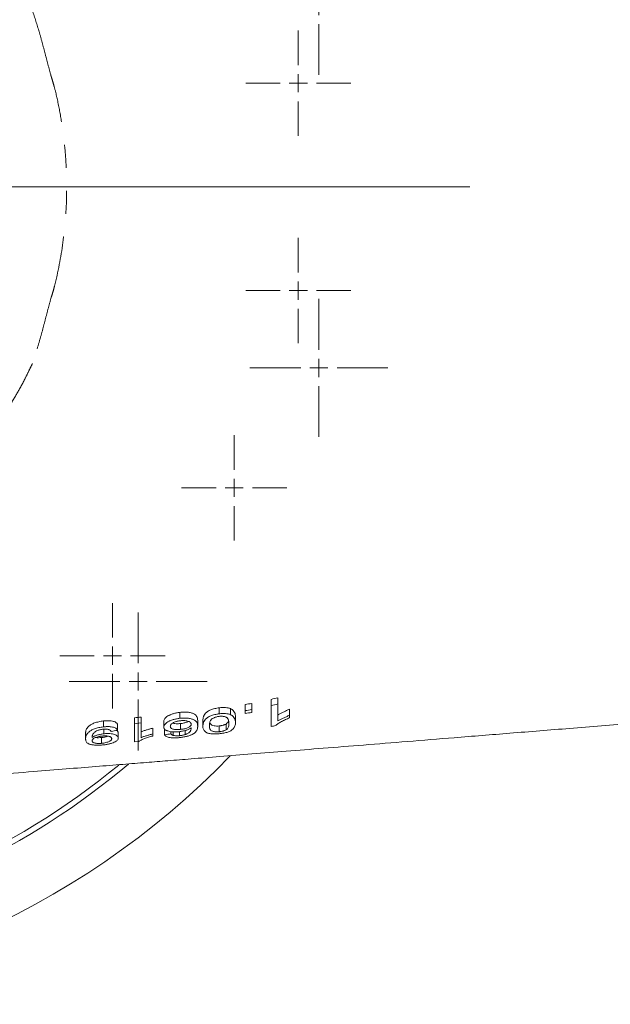
# Model space of a CAD drawing. Units: millimetres. Extents: x 2013 to 3796, y 1345 to 3362.
# Drawn here: x 3010 to 3173, y 1347 to 1618 of the extents above; entities that cross this region are included whole.
import ezdxf

# ---------------------------------------------------------------- set-up
doc = ezdxf.new("R2010")
doc.units = ezdxf.units.MM
doc.header["$LTSCALE"] = 5
doc.linetypes.add('PHANTOM', pattern=[12.7, 6.35, -1.27, 1.27, -1.27, 1.27, -1.27])

# ---------------------------------------------------------------- blocks, each defined once
blk = doc.blocks.new('SW_CENTERMARKSYMBOL_68')
at = {"color": 0, "linetype": 'Continuous', "lineweight": 0}
blk.add_line((5, 0), (227.5, 0), dxfattribs=at)
blk = doc.blocks.new('SW_CENTERMARKSYMBOL_80')
at = {"color": 0, "linetype": 'Continuous', "lineweight": 0}
for p, q in [((0, 5), (0, 14.5)), ((-5, 0), (-14.5, 0)), ((0, 0), (-2.5, 0)), ((0, 0), (0, 2.5)), ((0, 0), (0, -2.5)), ((0, 0), (2.5, 0)), ((5, 0), (14.5, 0)), ((0, -5), (0, -14.5))]:
    blk.add_line(p, q, dxfattribs=at)
blk = doc.blocks.new('SW_CENTERMARKSYMBOL_81')
at = {"color": 0, "linetype": 'Continuous', "lineweight": 0}
for p, q in [((0, 5), (0, 14.5)), ((-5, 0), (-14.5, 0)), ((0, 0), (-2.5, 0)), ((0, 0), (0, 2.5)), ((0, 0), (0, -2.5)), ((0, 0), (2.5, 0)), ((5, 0), (14.5, 0)), ((0, -5), (0, -14.5))]:
    blk.add_line(p, q, dxfattribs=at)
blk = doc.blocks.new('SW_CENTERMARKSYMBOL_86')
at = {"color": 0, "linetype": 'Continuous', "lineweight": 0}
for p, q in [((0, 5), (0, 14.5)), ((-5, 0), (-14.5, 0)), ((0, 0), (-2.5, 0)), ((0, 0), (0, 2.5)), ((0, 0), (0, -2.5)), ((0, 0), (2.5, 0)), ((5, 0), (14.5, 0)), ((0, -5), (0, -14.5))]:
    blk.add_line(p, q, dxfattribs=at)
blk = doc.blocks.new('SW_CENTERMARKSYMBOL_87')
at = {"color": 0, "linetype": 'Continuous', "lineweight": 0}
for p, q in [((0, 5), (0, 14.5)), ((-5, 0), (-14.5, 0)), ((0, 0), (-2.5, 0)), ((0, 0), (0, 2.5)), ((0, 0), (0, -2.5)), ((0, 0), (2.5, 0)), ((5, 0), (14.5, 0)), ((0, -5), (0, -14.5))]:
    blk.add_line(p, q, dxfattribs=at)
blk = doc.blocks.new('SW_CENTERMARKSYMBOL_98')
at = {"color": 0, "linetype": 'Continuous', "lineweight": 0}
for p, q in [((0, 5), (0, 19)), ((-5, 0), (-19, 0)), ((0, 0), (-2.5, 0)), ((0, 0), (0, 2.5)), ((0, 0), (0, -2.5)), ((0, 0), (2.5, 0)), ((5, 0), (19, 0)), ((0, -5), (0, -19))]:
    blk.add_line(p, q, dxfattribs=at)
blk = doc.blocks.new('SW_CENTERMARKSYMBOL_99')
at = {"color": 0, "linetype": 'Continuous', "lineweight": 0}
for p, q in [((0, 5), (0, 19)), ((-5, 0), (-19, 0)), ((0, 0), (-2.5, 0)), ((0, 0), (0, 2.5)), ((0, 0), (0, -2.5)), ((0, 0), (2.5, 0)), ((5, 0), (19, 0)), ((0, -5), (0, -19))]:
    blk.add_line(p, q, dxfattribs=at)
blk = doc.blocks.new('SW_CENTERMARKSYMBOL_100')
at = {"color": 0, "linetype": 'Continuous', "lineweight": 0}
for p, q in [((0, 5), (0, 19)), ((-5, 0), (-19, 0)), ((0, 0), (-2.5, 0)), ((0, 0), (0, 2.5)), ((0, 0), (0, -2.5)), ((0, 0), (2.5, 0)), ((5, 0), (19, 0)), ((0, -5), (0, -19))]:
    blk.add_line(p, q, dxfattribs=at)

msp = doc.modelspace()

# ---------------------------------------------------------------- linework, layer by layer
at = {"color": 7, "linetype": 'Continuous', "lineweight": 15}
for p, q in [((3079.62, 1429.48), (3079.62, 1431.18)), ((3081.42, 1429.91), (3081.42, 1431.62)), ((3065.26, 1427.2), (3065.26, 1428.85)), ((3068.39, 1426.97), (3068.39, 1428.62)), ((3072.44, 1428.08), (3072.44, 1429.74)), ((3074.24, 1428.38), (3074.24, 1430.06)), ((3084.65, 1426.78), (3084.65, 1428.44)), ((3041.93, 1424.48), (3041.93, 1426.11)), ((3043.73, 1424.68), (3043.73, 1426.31)), ((3054.43, 1425.96), (3054.43, 1427.6)), ((3069.75, 1424.76), (3069.75, 1426.39)), ((3033.4, 1423.6), (3033.4, 1425.23)), ((3033.47, 1421.69), (3033.47, 1422.97)), ((3037.26, 1422.62), (3037.26, 1424.24)), ((3041.93, 1424.48), (3043.73, 1424.68)), ((3046.96, 1421.65), (3046.96, 1423.25)), ((3050.01, 1423.52), (3050.01, 1425.14)), ((3050.19, 1421.43), (3050.19, 1423.03)), ((3054.64, 1422.91), (3054.64, 1424.51)), ((3059.34, 1423.77), (3059.34, 1425.38)), ((3060.78, 1423.78), (3060.78, 1425.4)), ((3065.28, 1422.26), (3065.28, 1423.86)), ((3067.15, 1422.78), (3067.15, 1424.38)), ((3028.47, 1420.31), (3028.47, 1421.91)), ((3030.26, 1420.71), (3030.26, 1420.9)), ((3032.88, 1419.08), (3032.88, 1420.66)), ((3037.44, 1422.11), (3037.19, 1422.61)), ((3037.44, 1420.52), (3037.44, 1422.11)), ((3051.98, 1421.68), (3051.98, 1422.29)), ((3052.63, 1421.25), (3052.63, 1422.23)), ((3054.35, 1421.18), (3054.35, 1422.3)), ((3055.87, 1421.47), (3055.87, 1422.6)), ((3043.09, 1419.57), (3041.93, 1419.46))]:
    msp.add_line(p, q, dxfattribs=at)
for radius, start, end in [(225, 270, 315.8802), (207.5, 251.6902, 310.0322), (206, 277.9632, 309.4062)]:
    msp.add_arc((2906.8, 1572.23), radius, start, end, dxfattribs=at)
at = {"color": 8, "linetype": 'PHANTOM', "lineweight": 0}
for points, knots in [([(3013.79, 1620.83), (3014.46, 1618.87), (3015.08, 1616.89), (3015.96, 1613.92), (3016.24, 1612.92), (3016.78, 1610.93), (3017.04, 1609.93), (3017.57, 1607.93), (3017.83, 1606.93), (3018.35, 1604.94), (3018.62, 1603.94), (3018.97, 1602.7), (3019.05, 1602.45), (3019.2, 1601.95), (3019.28, 1601.71), (3019.5, 1600.96), (3019.64, 1600.47), (3020.05, 1598.97), (3020.3, 1597.97), (3020.97, 1594.95), (3021.37, 1592.92), (3022.05, 1588.84), (3022.33, 1586.79), (3022.79, 1582.66), (3022.96, 1580.57), (3023.19, 1576.43), (3023.25, 1574.36), (3023.25, 1568.18), (3023.03, 1564.08), (3022.15, 1555.91), (3021.48, 1551.85), (3020.37, 1546.8), (3020.13, 1545.79), (3019.73, 1544.29), (3019.59, 1543.78), (3019.29, 1542.78), (3019.13, 1542.28), (3018.68, 1540.77), (3018.41, 1539.76), (3017.88, 1537.73), (3017.61, 1536.71), (3017.08, 1534.68), (3016.81, 1533.67), (3016.27, 1531.64), (3015.7, 1529.62), (3014.94, 1527.11), (3014.37, 1525.37), (3014.09, 1524.49), (3013.96, 1524.12), (3013.88, 1523.87), (3013.83, 1523.75), (3013.79, 1523.62)], [0, 0, 0, 0, 0.0625, 0.0625, 0.09375, 0.09375, 0.125, 0.125, 0.15625, 0.15625, 0.1875, 0.1875, 0.195312, 0.195312, 0.203125, 0.203125, 0.21875, 0.21875, 0.25, 0.25, 0.3125, 0.3125, 0.375, 0.375, 0.4375, 0.4375, 0.5, 0.5, 0.625, 0.625, 0.75, 0.75, 0.78125, 0.78125, 0.796875, 0.796875, 0.8125, 0.8125, 0.84375, 0.84375, 0.875, 0.875, 0.90625, 0.90625, 0.9375, 0.96875, 0.984375, 0.992188, 0.996094, 0.996094, 1, 1, 1, 1]), ([(3013.79, 1523.62), (3013.46, 1522.89), (3013.11, 1522.16), (3012.41, 1520.72), (3012.06, 1520.01), (3010.96, 1517.88), (3010.2, 1516.5), (3008.62, 1513.77), (3007.8, 1512.44), (3006.08, 1509.84), (3005.19, 1508.57), (3003.34, 1506.08), (3002.38, 1504.86), (3001.15, 1503.37), (3000.9, 1503.08), (3000.39, 1502.5), (3000.14, 1502.21), (2999.35, 1501.37), (2998.81, 1500.83), (2997.7, 1499.79), (2997.13, 1499.29), (2996.24, 1498.57), (2995.93, 1498.34), (2995.32, 1497.88), (2994.4, 1497.2), (2993.16, 1496.3), (2992.07, 1495.53), (2991.59, 1495.21), (2991.28, 1494.99), (2991.12, 1494.89), (2990.96, 1494.78)], [0, 0, 0, 0, 0.0625, 0.0625, 0.125, 0.125, 0.25, 0.25, 0.375, 0.375, 0.5, 0.5, 0.625, 0.625, 0.65625, 0.65625, 0.6875, 0.6875, 0.75, 0.75, 0.8125, 0.8125, 0.84375, 0.84375, 0.875, 0.9375, 0.96875, 0.984375, 0.984375, 1, 1, 1, 1])]:
    msp.add_open_spline(points, degree=3, knots=knots, dxfattribs=at)
at = {"color": 7, "linetype": 'Continuous', "lineweight": 15}
for points in [[(3081.42, 1431.62), (3080.82, 1431.47), (3080.22, 1431.32), (3079.62, 1431.18)], [(3074.24, 1430.06), (3073.64, 1429.95), (3073.04, 1429.84), (3072.44, 1429.74)], [(3072.44, 1428.08), (3073.04, 1428.17), (3073.64, 1428.28), (3074.24, 1428.38)], [(3074.24, 1428.38), (3074.24, 1428.11), (3074.24, 1427.84), (3074.24, 1427.57)], [(3079.62, 1429.48), (3080.22, 1429.62), (3080.82, 1429.76), (3081.42, 1429.91)], [(3079.62, 1423.72), (3079.62, 1425.4), (3079.62, 1427.32), (3079.62, 1429.48)], [(3081.42, 1429.91), (3081.42, 1428.2), (3081.42, 1426.64), (3081.42, 1425.22)], [(3043.73, 1426.31), (3043.13, 1426.24), (3042.53, 1426.17), (3041.93, 1426.11)], [(3072.44, 1427.27), (3072.44, 1427.54), (3072.44, 1427.8), (3072.44, 1428.08)], [(3074.24, 1427.57), (3073.64, 1427.47), (3073.04, 1427.37), (3072.44, 1427.27)], [(3084.65, 1426.78), (3084.65, 1426.55), (3084.65, 1426.33), (3084.65, 1426.11)], [(3041.93, 1419.46), (3041.93, 1420.92), (3041.93, 1422.59), (3041.93, 1424.48)], [(3043.73, 1424.68), (3043.73, 1423.2), (3043.73, 1421.84), (3043.73, 1420.62)], [(3080.78, 1423.95), (3080.39, 1423.87), (3080.01, 1423.79), (3079.62, 1423.72)], [(3037.26, 1422.62), (3036.67, 1422.54), (3036.07, 1422.45), (3035.47, 1422.37)], [(3046.96, 1421.65), (3046.96, 1421.46), (3046.96, 1421.27), (3046.96, 1421.08)], [(3050.19, 1421.43), (3050.79, 1421.51), (3051.38, 1421.59), (3051.98, 1421.68)]]:
    msp.add_open_spline(points, degree=3, dxfattribs=at)
for points, knots in [([(3065.26, 1428.85), (3065.05, 1428.82), (3064.84, 1428.79), (3064.43, 1428.72), (3064.23, 1428.68), (3063.83, 1428.59), (3063.64, 1428.54), (3063.26, 1428.42), (3063.09, 1428.36), (3062.76, 1428.22), (3062.6, 1428.14), (3062.32, 1427.99), (3062.19, 1427.91), (3061.96, 1427.75), (3061.86, 1427.67), (3061.66, 1427.5), (3061.58, 1427.42), (3061.35, 1427.16), (3061.23, 1427), (3061.09, 1426.75), (3061.05, 1426.67), (3060.98, 1426.5), (3060.95, 1426.42), (3060.89, 1426.26), (3060.87, 1426.18), (3060.83, 1426.02), (3060.82, 1425.94), (3060.79, 1425.7), (3060.78, 1425.55), (3060.78, 1425.4)], [0, 0, 0, 0, 0.0625, 0.0625, 0.125, 0.125, 0.1875, 0.1875, 0.25, 0.25, 0.3125, 0.3125, 0.375, 0.375, 0.4375, 0.4375, 0.5, 0.5, 0.625, 0.625, 0.6875, 0.6875, 0.75, 0.75, 0.8125, 0.8125, 0.875, 0.875, 1, 1, 1, 1]), ([(3068.39, 1428.62), (3068.3, 1428.65), (3068.2, 1428.69), (3067.99, 1428.75), (3067.88, 1428.78), (3067.53, 1428.85), (3067.27, 1428.89), (3066.86, 1428.91), (3066.72, 1428.92), (3066.44, 1428.92), (3066.29, 1428.92), (3066, 1428.91), (3065.85, 1428.9), (3065.56, 1428.88), (3065.41, 1428.86), (3065.26, 1428.85)], [0, 0, 0, 0, 0.125, 0.125, 0.25, 0.25, 0.5, 0.5, 0.625, 0.625, 0.75, 0.75, 0.875, 0.875, 1, 1, 1, 1]), ([(3069.75, 1426.39), (3069.74, 1426.58), (3069.73, 1426.78), (3069.66, 1427.17), (3069.6, 1427.37), (3069.41, 1427.76), (3069.29, 1427.95), (3069.01, 1428.21), (3068.92, 1428.3), (3068.68, 1428.47), (3068.54, 1428.54), (3068.39, 1428.62)], [0, 0, 0, 0, 0.25, 0.25, 0.5, 0.5, 0.75, 0.75, 0.875, 0.875, 1, 1, 1, 1]), ([(3084.65, 1428.44), (3084.5, 1428.38), (3084.35, 1428.32), (3084.05, 1428.19), (3083.91, 1428.13), (3083.48, 1427.93), (3083.21, 1427.8), (3082.66, 1427.54), (3082.4, 1427.4), (3082.01, 1427.2), (3081.89, 1427.13), (3081.65, 1427), (3081.53, 1426.93), (3081.42, 1426.86)], [0, 0, 0, 0, 0.125, 0.125, 0.25, 0.25, 0.5, 0.5, 0.75, 0.75, 0.875, 0.875, 1, 1, 1, 1]), ([(3054.43, 1427.6), (3054.27, 1427.58), (3054.11, 1427.56), (3053.79, 1427.51), (3053.64, 1427.48), (3053.33, 1427.42), (3053.18, 1427.39), (3052.88, 1427.31), (3052.73, 1427.27), (3052.45, 1427.18), (3052.31, 1427.14), (3052.05, 1427.04), (3051.92, 1426.99), (3051.68, 1426.88), (3051.56, 1426.83), (3051.34, 1426.72), (3051.24, 1426.66), (3050.96, 1426.48), (3050.78, 1426.36), (3050.51, 1426.11), (3050.39, 1425.99), (3050.2, 1425.74), (3050.12, 1425.62), (3050.03, 1425.38), (3050.02, 1425.26), (3050.01, 1425.14)], [0, 0, 0, 0, 0.0625, 0.0625, 0.125, 0.125, 0.1875, 0.1875, 0.25, 0.25, 0.3125, 0.3125, 0.375, 0.375, 0.4375, 0.4375, 0.5, 0.5, 0.625, 0.625, 0.75, 0.75, 0.875, 0.875, 1, 1, 1, 1]), ([(3050.01, 1423.52), (3050.02, 1423.64), (3050.03, 1423.76), (3050.12, 1424), (3050.19, 1424.12), (3050.38, 1424.36), (3050.5, 1424.48), (3050.78, 1424.73), (3050.95, 1424.85), (3051.23, 1425.02), (3051.34, 1425.08), (3051.56, 1425.19), (3051.67, 1425.25), (3051.92, 1425.35), (3052.04, 1425.4), (3052.3, 1425.5), (3052.44, 1425.54), (3052.73, 1425.63), (3052.87, 1425.67), (3053.17, 1425.74), (3053.33, 1425.78), (3053.63, 1425.84), (3053.79, 1425.87), (3054.11, 1425.92), (3054.27, 1425.94), (3054.43, 1425.96)], [0, 0, 0, 0, 0.125, 0.125, 0.25, 0.25, 0.375, 0.375, 0.5, 0.5, 0.5625, 0.5625, 0.625, 0.625, 0.6875, 0.6875, 0.75, 0.75, 0.8125, 0.8125, 0.875, 0.875, 0.9375, 0.9375, 1, 1, 1, 1]), ([(3059.34, 1425.38), (3059.34, 1425.53), (3059.33, 1425.68), (3059.28, 1425.97), (3059.23, 1426.12), (3059.11, 1426.41), (3059.02, 1426.55), (3058.79, 1426.83), (3058.65, 1426.96), (3058.27, 1427.21), (3058.03, 1427.32), (3057.6, 1427.45), (3057.45, 1427.49), (3057.13, 1427.56), (3056.97, 1427.59), (3056.62, 1427.64), (3056.43, 1427.65), (3056.05, 1427.68), (3055.85, 1427.68), (3055.46, 1427.68), (3055.25, 1427.67), (3054.84, 1427.64), (3054.64, 1427.62), (3054.43, 1427.6)], [0, 0, 0, 0, 0.125, 0.125, 0.25, 0.25, 0.375, 0.375, 0.5, 0.5, 0.625, 0.625, 0.6875, 0.6875, 0.75, 0.75, 0.8125, 0.8125, 0.875, 0.875, 0.9375, 0.9375, 1, 1, 1, 1]), ([(3054.43, 1425.96), (3054.64, 1425.98), (3054.84, 1426), (3055.24, 1426.03), (3055.44, 1426.03), (3055.84, 1426.04), (3056.04, 1426.03), (3056.42, 1426.01), (3056.61, 1426), (3056.96, 1425.95), (3057.13, 1425.92), (3057.45, 1425.85), (3057.6, 1425.81), (3057.88, 1425.72), (3058.01, 1425.68), (3058.25, 1425.57), (3058.36, 1425.51), (3058.65, 1425.33), (3058.79, 1425.2), (3059.03, 1424.92), (3059.11, 1424.78), (3059.23, 1424.5), (3059.28, 1424.35), (3059.33, 1424.06), (3059.34, 1423.91), (3059.34, 1423.77)], [0, 0, 0, 0, 0.0625, 0.0625, 0.125, 0.125, 0.1875, 0.1875, 0.25, 0.25, 0.3125, 0.3125, 0.375, 0.375, 0.4375, 0.4375, 0.5, 0.5, 0.625, 0.625, 0.75, 0.75, 0.875, 0.875, 1, 1, 1, 1]), ([(3060.78, 1423.78), (3060.78, 1423.93), (3060.79, 1424.09), (3060.82, 1424.32), (3060.83, 1424.4), (3060.87, 1424.55), (3060.89, 1424.63), (3060.94, 1424.79), (3060.98, 1424.87), (3061.05, 1425.04), (3061.09, 1425.12), (3061.23, 1425.36), (3061.35, 1425.53), (3061.57, 1425.78), (3061.66, 1425.86), (3061.85, 1426.03), (3061.96, 1426.11), (3062.19, 1426.27), (3062.32, 1426.35), (3062.6, 1426.5), (3062.76, 1426.57), (3063.08, 1426.71), (3063.26, 1426.77), (3063.63, 1426.89), (3063.82, 1426.94), (3064.22, 1427.03), (3064.42, 1427.07), (3064.74, 1427.13), (3064.84, 1427.14), (3065.05, 1427.17), (3065.16, 1427.18), (3065.26, 1427.2)], [0, 0, 0, 0, 0.125, 0.125, 0.1875, 0.1875, 0.25, 0.25, 0.3125, 0.3125, 0.375, 0.375, 0.5, 0.5, 0.5625, 0.5625, 0.625, 0.625, 0.6875, 0.6875, 0.75, 0.75, 0.8125, 0.8125, 0.875, 0.875, 0.9375, 0.9375, 0.96875, 0.96875, 1, 1, 1, 1]), ([(3065.26, 1426.49), (3065.11, 1426.47), (3064.96, 1426.45), (3064.67, 1426.39), (3064.53, 1426.36), (3064.26, 1426.27), (3064.13, 1426.23), (3063.9, 1426.13), (3063.79, 1426.08), (3063.58, 1425.98), (3063.49, 1425.92), (3063.32, 1425.81), (3063.24, 1425.75), (3063.11, 1425.63), (3063.06, 1425.57), (3062.96, 1425.45), (3062.92, 1425.39), (3062.82, 1425.22), (3062.76, 1425.1), (3062.68, 1424.86), (3062.65, 1424.75), (3062.61, 1424.52), (3062.59, 1424.41), (3062.58, 1424.19), (3062.57, 1424.08), (3062.57, 1423.97)], [0, 0, 0, 0, 0.0625, 0.0625, 0.125, 0.125, 0.1875, 0.1875, 0.25, 0.25, 0.3125, 0.3125, 0.375, 0.375, 0.4375, 0.4375, 0.5, 0.5, 0.625, 0.625, 0.75, 0.75, 0.875, 0.875, 1, 1, 1, 1]), ([(3065.26, 1427.2), (3065.41, 1427.21), (3065.56, 1427.22), (3065.85, 1427.25), (3066, 1427.26), (3066.29, 1427.27), (3066.44, 1427.27), (3066.72, 1427.27), (3066.86, 1427.26), (3067.27, 1427.23), (3067.53, 1427.2), (3067.88, 1427.13), (3067.99, 1427.1), (3068.2, 1427.04), (3068.29, 1427), (3068.39, 1426.97)], [0, 0, 0, 0, 0.125, 0.125, 0.25, 0.25, 0.375, 0.375, 0.5, 0.5, 0.75, 0.75, 0.875, 0.875, 1, 1, 1, 1]), ([(3067.96, 1424.54), (3067.95, 1424.65), (3067.95, 1424.76), (3067.94, 1424.98), (3067.92, 1425.09), (3067.88, 1425.3), (3067.85, 1425.41), (3067.77, 1425.63), (3067.72, 1425.74), (3067.62, 1425.89), (3067.58, 1425.94), (3067.49, 1426.05), (3067.44, 1426.1), (3067.31, 1426.19), (3067.24, 1426.23), (3067.06, 1426.31), (3066.97, 1426.34), (3066.76, 1426.41), (3066.65, 1426.43), (3066.41, 1426.48), (3066.28, 1426.5), (3066, 1426.52), (3065.86, 1426.52), (3065.56, 1426.52), (3065.41, 1426.5), (3065.26, 1426.49)], [0, 0, 0, 0, 0.125, 0.125, 0.25, 0.25, 0.375, 0.375, 0.5, 0.5, 0.5625, 0.5625, 0.625, 0.625, 0.6875, 0.6875, 0.75, 0.75, 0.8125, 0.8125, 0.875, 0.875, 0.9375, 0.9375, 1, 1, 1, 1]), ([(3068.39, 1426.97), (3068.54, 1426.89), (3068.68, 1426.82), (3068.91, 1426.66), (3069.01, 1426.57), (3069.28, 1426.31), (3069.41, 1426.12), (3069.6, 1425.74), (3069.66, 1425.54), (3069.73, 1425.15), (3069.74, 1424.96), (3069.75, 1424.76)], [0, 0, 0, 0, 0.125, 0.125, 0.25, 0.25, 0.5, 0.5, 0.75, 0.75, 1, 1, 1, 1]), ([(3084.65, 1426.11), (3084.45, 1426.02), (3084.25, 1425.94), (3083.86, 1425.76), (3083.68, 1425.68), (3083.12, 1425.41), (3082.77, 1425.23), (3082.1, 1424.86), (3081.79, 1424.68), (3081.37, 1424.4), (3081.23, 1424.31), (3080.99, 1424.13), (3080.88, 1424.04), (3080.78, 1423.95)], [0, 0, 0, 0, 0.125, 0.125, 0.25, 0.25, 0.5, 0.5, 0.75, 0.75, 0.875, 0.875, 1, 1, 1, 1]), ([(3081.42, 1425.22), (3081.53, 1425.29), (3081.65, 1425.36), (3081.89, 1425.49), (3082.01, 1425.56), (3082.4, 1425.75), (3082.66, 1425.89), (3083.21, 1426.15), (3083.48, 1426.28), (3083.91, 1426.47), (3084.05, 1426.53), (3084.35, 1426.66), (3084.5, 1426.72), (3084.65, 1426.78)], [0, 0, 0, 0, 0.125, 0.125, 0.25, 0.25, 0.5, 0.5, 0.75, 0.75, 0.875, 0.875, 1, 1, 1, 1]), ([(2920.07, 1403.77), (2922.57, 1403.97), (2928.12, 1404.4), (2936.6, 1405.09), (2945.42, 1405.79), (2953.94, 1406.47), (2962.15, 1407.13), (2970.06, 1407.77), (2979.61, 1408.53), (2990.56, 1409.41), (3002.67, 1410.38), (3013.41, 1411.25), (3022.84, 1412.01), (3031.05, 1412.66), (3038.43, 1413.26), (3045.03, 1413.79), (3051.3, 1414.29), (3058.02, 1414.83), (3065.73, 1415.45), (3074.69, 1416.17), (3084.02, 1416.92), (3094.21, 1417.74), (3105.32, 1418.63), (3117.36, 1419.6), (3130.81, 1420.68), (3145.73, 1421.88), (3162.2, 1423.2), (3177.08, 1424.4), (3186.48, 1425.15), (3190.02, 1425.43)], [0, 0, 0, 0, 0.027079, 0.060002, 0.091863, 0.122618, 0.152267, 0.18081, 0.208249, 0.255681, 0.299398, 0.3394, 0.371975, 0.401585, 0.428229, 0.451904, 0.473076, 0.496124, 0.524641, 0.556775, 0.592389, 0.631452, 0.674055, 0.720206, 0.769917, 0.82872, 0.89186, 0.959354, 1, 1, 1, 1]), ([(3033.4, 1425.23), (3033.17, 1425.2), (3032.95, 1425.17), (3032.52, 1425.1), (3032.31, 1425.06), (3031.89, 1424.97), (3031.68, 1424.91), (3031.29, 1424.8), (3031.1, 1424.74), (3030.75, 1424.61), (3030.58, 1424.54), (3030.26, 1424.39), (3030.12, 1424.32), (3029.72, 1424.09), (3029.49, 1423.93), (3029.13, 1423.61), (3028.99, 1423.45), (3028.77, 1423.12), (3028.69, 1422.97), (3028.57, 1422.65), (3028.53, 1422.5), (3028.49, 1422.28), (3028.48, 1422.2), (3028.47, 1422.05), (3028.47, 1421.98), (3028.47, 1421.91)], [0, 0, 0, 0, 0.0625, 0.0625, 0.125, 0.125, 0.1875, 0.1875, 0.25, 0.25, 0.3125, 0.3125, 0.375, 0.375, 0.5, 0.5, 0.625, 0.625, 0.75, 0.75, 0.875, 0.875, 0.9375, 0.9375, 1, 1, 1, 1]), ([(3028.47, 1420.31), (3028.47, 1420.39), (3028.47, 1420.46), (3028.48, 1420.6), (3028.49, 1420.68), (3028.53, 1420.9), (3028.57, 1421.05), (3028.69, 1421.36), (3028.76, 1421.51), (3028.93, 1421.75), (3028.99, 1421.83), (3029.14, 1421.99), (3029.22, 1422.07), (3029.4, 1422.23), (3029.5, 1422.31), (3029.73, 1422.47), (3029.85, 1422.55), (3030.25, 1422.78), (3030.56, 1422.92), (3031.1, 1423.12), (3031.29, 1423.18), (3031.68, 1423.29), (3031.88, 1423.34), (3032.3, 1423.44), (3032.51, 1423.48), (3032.95, 1423.55), (3033.17, 1423.58), (3033.4, 1423.6)], [0, 0, 0, 0, 0.0625, 0.0625, 0.125, 0.125, 0.25, 0.25, 0.375, 0.375, 0.4375, 0.4375, 0.5, 0.5, 0.5625, 0.5625, 0.625, 0.625, 0.75, 0.75, 0.8125, 0.8125, 0.875, 0.875, 0.9375, 0.9375, 1, 1, 1, 1]), ([(3035.47, 1422.37), (3035.45, 1422.41), (3035.42, 1422.46), (3035.35, 1422.55), (3035.31, 1422.6), (3035.21, 1422.68), (3035.16, 1422.73), (3035.02, 1422.81), (3034.94, 1422.84), (3034.76, 1422.9), (3034.65, 1422.93), (3034.42, 1422.97), (3034.29, 1422.98), (3034.02, 1422.99), (3033.88, 1423), (3033.6, 1422.98), (3033.45, 1422.97), (3033.3, 1422.96)], [0, 0, 0, 0, 0.125, 0.125, 0.25, 0.25, 0.375, 0.375, 0.5, 0.5, 0.625, 0.625, 0.75, 0.75, 0.875, 0.875, 1, 1, 1, 1]), ([(3037.26, 1424.24), (3037.25, 1424.28), (3037.23, 1424.32), (3037.19, 1424.41), (3037.17, 1424.45), (3037.08, 1424.57), (3037.01, 1424.65), (3036.83, 1424.8), (3036.72, 1424.88), (3036.45, 1425.01), (3036.3, 1425.07), (3035.95, 1425.17), (3035.75, 1425.21), (3035.44, 1425.25), (3035.33, 1425.27), (3035.11, 1425.28), (3034.99, 1425.29), (3034.75, 1425.3), (3034.64, 1425.3), (3034.39, 1425.3), (3034.27, 1425.29), (3034.02, 1425.28), (3033.9, 1425.27), (3033.65, 1425.25), (3033.52, 1425.24), (3033.4, 1425.23)], [0, 0, 0, 0, 0.0625, 0.0625, 0.125, 0.125, 0.25, 0.25, 0.375, 0.375, 0.5, 0.5, 0.625, 0.625, 0.6875, 0.6875, 0.75, 0.75, 0.8125, 0.8125, 0.875, 0.875, 0.9375, 0.9375, 1, 1, 1, 1]), ([(3033.4, 1423.6), (3033.52, 1423.61), (3033.65, 1423.63), (3033.89, 1423.65), (3034.02, 1423.66), (3034.26, 1423.67), (3034.38, 1423.67), (3034.63, 1423.67), (3034.75, 1423.67), (3034.98, 1423.67), (3035.1, 1423.66), (3035.32, 1423.64), (3035.43, 1423.63), (3035.75, 1423.58), (3035.94, 1423.54), (3036.29, 1423.45), (3036.45, 1423.39), (3036.71, 1423.26), (3036.82, 1423.19), (3037.01, 1423.04), (3037.08, 1422.96), (3037.17, 1422.83), (3037.19, 1422.79), (3037.23, 1422.71), (3037.25, 1422.67), (3037.26, 1422.62)], [0, 0, 0, 0, 0.0625, 0.0625, 0.125, 0.125, 0.1875, 0.1875, 0.25, 0.25, 0.3125, 0.3125, 0.375, 0.375, 0.5, 0.5, 0.625, 0.625, 0.75, 0.75, 0.875, 0.875, 0.9375, 0.9375, 1, 1, 1, 1]), ([(3046.96, 1423.25), (3046.81, 1423.21), (3046.66, 1423.17), (3046.36, 1423.09), (3046.22, 1423.05), (3045.79, 1422.93), (3045.51, 1422.85), (3044.97, 1422.67), (3044.7, 1422.59), (3044.32, 1422.45), (3044.2, 1422.4), (3043.96, 1422.31), (3043.84, 1422.26), (3043.73, 1422.21)], [0, 0, 0, 0, 0.125, 0.125, 0.25, 0.25, 0.5, 0.5, 0.75, 0.75, 0.875, 0.875, 1, 1, 1, 1]), ([(3054.14, 1422.27), (3054, 1422.26), (3053.85, 1422.24), (3053.56, 1422.22), (3053.41, 1422.22), (3053.13, 1422.21), (3052.99, 1422.21), (3052.7, 1422.21), (3052.57, 1422.22), (3052.17, 1422.25), (3051.93, 1422.28), (3051.47, 1422.36), (3051.26, 1422.41), (3050.98, 1422.5), (3050.89, 1422.53), (3050.72, 1422.6), (3050.65, 1422.64), (3050.44, 1422.75), (3050.33, 1422.84), (3050.16, 1423.02), (3050.1, 1423.11), (3050.04, 1423.26), (3050.03, 1423.31), (3050.01, 1423.42), (3050.01, 1423.47), (3050.01, 1423.52)], [0, 0, 0, 0, 0.0625, 0.0625, 0.125, 0.125, 0.1875, 0.1875, 0.25, 0.25, 0.375, 0.375, 0.5, 0.5, 0.5625, 0.5625, 0.625, 0.625, 0.75, 0.75, 0.875, 0.875, 0.9375, 0.9375, 1, 1, 1, 1]), ([(3054.57, 1425.29), (3054.47, 1425.28), (3054.36, 1425.26), (3054.16, 1425.23), (3054.06, 1425.22), (3053.86, 1425.18), (3053.76, 1425.16), (3053.57, 1425.11), (3053.48, 1425.09), (3053.21, 1425), (3053.04, 1424.94), (3052.73, 1424.81), (3052.59, 1424.74), (3052.35, 1424.59), (3052.24, 1424.51), (3052.07, 1424.36), (3052, 1424.28), (3051.9, 1424.12), (3051.86, 1424.04), (3051.81, 1423.89), (3051.81, 1423.81), (3051.8, 1423.74)], [0, 0, 0, 0, 0.0625, 0.0625, 0.125, 0.125, 0.1875, 0.1875, 0.25, 0.25, 0.375, 0.375, 0.5, 0.5, 0.625, 0.625, 0.75, 0.75, 0.875, 0.875, 1, 1, 1, 1]), ([(3051.8, 1423.74), (3051.8, 1423.7), (3051.81, 1423.66), (3051.82, 1423.59), (3051.82, 1423.56), (3051.86, 1423.46), (3051.89, 1423.39), (3052, 1423.26), (3052.08, 1423.2), (3052.26, 1423.1), (3052.37, 1423.05), (3052.63, 1422.97), (3052.77, 1422.93), (3053.1, 1422.88), (3053.28, 1422.86), (3053.65, 1422.85), (3053.85, 1422.85), (3054.14, 1422.87), (3054.24, 1422.87), (3054.44, 1422.89), (3054.54, 1422.9), (3054.64, 1422.91)], [0, 0, 0, 0, 0.0625, 0.0625, 0.125, 0.125, 0.25, 0.25, 0.375, 0.375, 0.5, 0.5, 0.625, 0.625, 0.75, 0.75, 0.875, 0.875, 0.9375, 0.9375, 1, 1, 1, 1]), ([(3054.64, 1424.51), (3054.23, 1424.48), (3053.55, 1424.43), (3052.81, 1424.52), (3052.56, 1424.61), (3052.47, 1424.64)], [0, 0, 0, 0, 0.496409, 0.818958, 1, 1, 1, 1]), ([(3057.55, 1423.29), (3057.45, 1423.23), (3057.36, 1423.18), (3057.15, 1423.06), (3057.04, 1423), (3056.81, 1422.9), (3056.68, 1422.85), (3056.41, 1422.75), (3056.27, 1422.7), (3055.82, 1422.56), (3055.51, 1422.49), (3055.01, 1422.39), (3054.84, 1422.36), (3054.49, 1422.31), (3054.32, 1422.29), (3054.14, 1422.27)], [0, 0, 0, 0, 0.125, 0.125, 0.25, 0.25, 0.375, 0.375, 0.5, 0.5, 0.75, 0.75, 0.875, 0.875, 1, 1, 1, 1]), ([(3057.55, 1424.32), (3057.54, 1424.39), (3057.53, 1424.47), (3057.47, 1424.61), (3057.42, 1424.68), (3057.29, 1424.82), (3057.21, 1424.89), (3057.02, 1425.01), (3056.91, 1425.07), (3056.65, 1425.17), (3056.5, 1425.21), (3056.18, 1425.28), (3056, 1425.31), (3055.61, 1425.34), (3055.41, 1425.34), (3055.1, 1425.33), (3054.99, 1425.33), (3054.78, 1425.31), (3054.68, 1425.3), (3054.57, 1425.29)], [0, 0, 0, 0, 0.125, 0.125, 0.25, 0.25, 0.375, 0.375, 0.5, 0.5, 0.625, 0.625, 0.75, 0.75, 0.875, 0.875, 0.9375, 0.9375, 1, 1, 1, 1]), ([(3056.81, 1425.09), (3056.58, 1424.98), (3056.09, 1424.77), (3055.29, 1424.59), (3054.79, 1424.53), (3054.64, 1424.51)], [0, 0, 0, 0, 0.395299, 0.818989, 1, 1, 1, 1]), ([(3054.64, 1422.91), (3054.74, 1422.92), (3054.84, 1422.93), (3055.04, 1422.96), (3055.14, 1422.97), (3055.33, 1423), (3055.43, 1423.02), (3055.62, 1423.06), (3055.71, 1423.08), (3055.98, 1423.15), (3056.15, 1423.2), (3056.47, 1423.32), (3056.62, 1423.38), (3056.89, 1423.51), (3057.01, 1423.58), (3057.21, 1423.72), (3057.3, 1423.79), (3057.43, 1423.94), (3057.47, 1424.02), (3057.52, 1424.13), (3057.53, 1424.17), (3057.54, 1424.24), (3057.54, 1424.28), (3057.55, 1424.32)], [0, 0, 0, 0, 0.0625, 0.0625, 0.125, 0.125, 0.1875, 0.1875, 0.25, 0.25, 0.375, 0.375, 0.5, 0.5, 0.625, 0.625, 0.75, 0.75, 0.875, 0.875, 0.9375, 0.9375, 1, 1, 1, 1]), ([(3055.87, 1421.47), (3055.96, 1421.5), (3056.04, 1421.54), (3056.2, 1421.6), (3056.28, 1421.63), (3056.49, 1421.74), (3056.62, 1421.81), (3056.85, 1421.96), (3056.95, 1422.03), (3057.13, 1422.19), (3057.2, 1422.26), (3057.32, 1422.42), (3057.36, 1422.5), (3057.43, 1422.66), (3057.46, 1422.74), (3057.5, 1422.9), (3057.52, 1422.98), (3057.54, 1423.13), (3057.54, 1423.21), (3057.55, 1423.29)], [0, 0, 0, 0, 0.0625, 0.0625, 0.125, 0.125, 0.25, 0.25, 0.375, 0.375, 0.5, 0.5, 0.625, 0.625, 0.75, 0.75, 0.875, 0.875, 1, 1, 1, 1]), ([(3059.34, 1423.77), (3059.34, 1423.67), (3059.34, 1423.57), (3059.31, 1423.38), (3059.3, 1423.28), (3059.24, 1422.99), (3059.16, 1422.8), (3059.01, 1422.51), (3058.94, 1422.42), (3058.83, 1422.28), (3058.79, 1422.23), (3058.7, 1422.14), (3058.66, 1422.09), (3058.51, 1421.95), (3058.39, 1421.86), (3058.2, 1421.73), (3058.13, 1421.69), (3057.98, 1421.6), (3057.9, 1421.56), (3057.82, 1421.52)], [0, 0, 0, 0, 0.125, 0.125, 0.25, 0.25, 0.5, 0.5, 0.625, 0.625, 0.6875, 0.6875, 0.75, 0.75, 0.875, 0.875, 0.9375, 0.9375, 1, 1, 1, 1]), ([(3065.26, 1421.72), (3065.06, 1421.7), (3064.85, 1421.68), (3064.45, 1421.66), (3064.25, 1421.65), (3063.86, 1421.65), (3063.66, 1421.65), (3063.29, 1421.67), (3063.11, 1421.69), (3062.76, 1421.73), (3062.6, 1421.76), (3062.31, 1421.82), (3062.18, 1421.86), (3061.95, 1421.95), (3061.84, 1422), (3061.66, 1422.1), (3061.58, 1422.15), (3061.35, 1422.32), (3061.23, 1422.44), (3061.03, 1422.68), (3060.95, 1422.81), (3060.85, 1423.08), (3060.82, 1423.22), (3060.78, 1423.5), (3060.78, 1423.64), (3060.78, 1423.78)], [0, 0, 0, 0, 0.0625, 0.0625, 0.125, 0.125, 0.1875, 0.1875, 0.25, 0.25, 0.3125, 0.3125, 0.375, 0.375, 0.4375, 0.4375, 0.5, 0.5, 0.625, 0.625, 0.75, 0.75, 0.875, 0.875, 1, 1, 1, 1]), ([(3062.57, 1423.97), (3062.57, 1423.87), (3062.58, 1423.76), (3062.59, 1423.55), (3062.61, 1423.45), (3062.67, 1423.15), (3062.74, 1422.96), (3062.95, 1422.69), (3063.04, 1422.6), (3063.23, 1422.48), (3063.31, 1422.45), (3063.48, 1422.39), (3063.58, 1422.36), (3063.79, 1422.31), (3063.9, 1422.29), (3064.14, 1422.25), (3064.27, 1422.24), (3064.55, 1422.23), (3064.69, 1422.23), (3064.99, 1422.24), (3065.13, 1422.25), (3065.28, 1422.26)], [0, 0, 0, 0, 0.125, 0.125, 0.25, 0.25, 0.5, 0.5, 0.625, 0.625, 0.6875, 0.6875, 0.75, 0.75, 0.8125, 0.8125, 0.875, 0.875, 0.9375, 0.9375, 1, 1, 1, 1]), ([(3065.28, 1423.86), (3065.03, 1423.84), (3064.52, 1423.8), (3063.8, 1423.88), (3063.18, 1424.07), (3062.83, 1424.38), (3062.76, 1424.63), (3062.72, 1424.75)], [0, 0, 0, 0, 0.161721, 0.324978, 0.522021, 0.765654, 1, 1, 1, 1]), ([(3069.75, 1424.76), (3069.75, 1424.61), (3069.74, 1424.46), (3069.7, 1424.16), (3069.66, 1424.01), (3069.56, 1423.71), (3069.5, 1423.56), (3069.36, 1423.34), (3069.31, 1423.27), (3069.18, 1423.12), (3069.12, 1423.05), (3068.89, 1422.83), (3068.7, 1422.69), (3068.34, 1422.48), (3068.21, 1422.41), (3067.93, 1422.29), (3067.77, 1422.23), (3067.44, 1422.12), (3067.26, 1422.06), (3066.89, 1421.97), (3066.7, 1421.93), (3066.3, 1421.85), (3066.09, 1421.82), (3065.68, 1421.76), (3065.47, 1421.74), (3065.26, 1421.72)], [0, 0, 0, 0, 0.125, 0.125, 0.25, 0.25, 0.375, 0.375, 0.4375, 0.4375, 0.5, 0.5, 0.625, 0.625, 0.6875, 0.6875, 0.75, 0.75, 0.8125, 0.8125, 0.875, 0.875, 0.9375, 0.9375, 1, 1, 1, 1]), ([(3067.15, 1424.38), (3067.03, 1424.32), (3066.92, 1424.26), (3066.72, 1424.18), (3066.65, 1424.15), (3066.51, 1424.1), (3066.43, 1424.08), (3066.19, 1424.01), (3066.02, 1423.97), (3065.75, 1423.92), (3065.66, 1423.9), (3065.47, 1423.88), (3065.38, 1423.87), (3065.28, 1423.86)], [0, 0, 0, 0, 0.25, 0.25, 0.375, 0.375, 0.5, 0.5, 0.75, 0.75, 0.875, 0.875, 1, 1, 1, 1]), ([(3067.83, 1425.28), (3067.83, 1425.28), (3067.81, 1425.13), (3067.66, 1424.83), (3067.32, 1424.53), (3067.15, 1424.38)], [0, 0, 0, 0, 0.005877, 0.495146, 1, 1, 1, 1]), ([(3067.15, 1422.78), (3067.2, 1422.82), (3067.25, 1422.85), (3067.34, 1422.92), (3067.38, 1422.96), (3067.49, 1423.07), (3067.55, 1423.14), (3067.71, 1423.36), (3067.78, 1423.5), (3067.87, 1423.8), (3067.91, 1423.95), (3067.95, 1424.24), (3067.95, 1424.39), (3067.96, 1424.54)], [0, 0, 0, 0, 0.0625, 0.0625, 0.125, 0.125, 0.25, 0.25, 0.5, 0.5, 0.75, 0.75, 1, 1, 1, 1]), ([(3033.15, 1418.61), (3032.95, 1418.59), (3032.76, 1418.58), (3032.37, 1418.56), (3032.17, 1418.55), (3031.79, 1418.54), (3031.6, 1418.55), (3031.24, 1418.56), (3031.06, 1418.57), (3030.73, 1418.6), (3030.56, 1418.62), (3030.25, 1418.66), (3030.11, 1418.69), (3029.84, 1418.75), (3029.71, 1418.78), (3029.49, 1418.86), (3029.38, 1418.9), (3029.1, 1419.04), (3028.95, 1419.13), (3028.74, 1419.35), (3028.66, 1419.46), (3028.56, 1419.69), (3028.52, 1419.81), (3028.49, 1420), (3028.48, 1420.06), (3028.47, 1420.19), (3028.47, 1420.25), (3028.47, 1420.31)], [0, 0, 0, 0, 0.0625, 0.0625, 0.125, 0.125, 0.1875, 0.1875, 0.25, 0.25, 0.3125, 0.3125, 0.375, 0.375, 0.4375, 0.4375, 0.5, 0.5, 0.625, 0.625, 0.75, 0.75, 0.875, 0.875, 0.9375, 0.9375, 1, 1, 1, 1]), ([(3033.3, 1422.96), (3033.16, 1422.94), (3033.02, 1422.92), (3032.75, 1422.88), (3032.61, 1422.85), (3032.35, 1422.79), (3032.22, 1422.76), (3031.97, 1422.68), (3031.85, 1422.64), (3031.52, 1422.52), (3031.33, 1422.42), (3031.03, 1422.22), (3030.92, 1422.12), (3030.73, 1421.91), (3030.65, 1421.81), (3030.51, 1421.61), (3030.45, 1421.51), (3030.35, 1421.31), (3030.31, 1421.21), (3030.27, 1421.02), (3030.26, 1420.92), (3030.26, 1420.83)], [0, 0, 0, 0, 0.0625, 0.0625, 0.125, 0.125, 0.1875, 0.1875, 0.25, 0.25, 0.375, 0.375, 0.5, 0.5, 0.625, 0.625, 0.75, 0.75, 0.875, 0.875, 1, 1, 1, 1]), ([(3030.26, 1420.71), (3030.35, 1420.76), (3030.44, 1420.82), (3030.63, 1420.92), (3030.73, 1420.97), (3030.96, 1421.08), (3031.08, 1421.12), (3031.33, 1421.22), (3031.46, 1421.27), (3031.88, 1421.4), (3032.17, 1421.47), (3032.65, 1421.57), (3032.81, 1421.6), (3033.14, 1421.65), (3033.3, 1421.67), (3033.47, 1421.69)], [0, 0, 0, 0, 0.125, 0.125, 0.25, 0.25, 0.375, 0.375, 0.5, 0.5, 0.75, 0.75, 0.875, 0.875, 1, 1, 1, 1]), ([(3032.92, 1421.05), (3032.83, 1421.04), (3032.73, 1421.03), (3032.54, 1421.01), (3032.44, 1420.99), (3032.16, 1420.95), (3031.98, 1420.91), (3031.63, 1420.82), (3031.47, 1420.77), (3031.18, 1420.66), (3031.04, 1420.6), (3030.8, 1420.48), (3030.7, 1420.42), (3030.52, 1420.29), (3030.46, 1420.23), (3030.36, 1420.1), (3030.32, 1420.03), (3030.27, 1419.91), (3030.27, 1419.85), (3030.26, 1419.79)], [0, 0, 0, 0, 0.0625, 0.0625, 0.125, 0.125, 0.25, 0.25, 0.375, 0.375, 0.5, 0.5, 0.625, 0.625, 0.75, 0.75, 0.875, 0.875, 1, 1, 1, 1]), ([(3030.26, 1420.83), (3030.26, 1420.81), (3030.26, 1420.79), (3030.26, 1420.77), (3030.26, 1420.76), (3030.26, 1420.75), (3030.26, 1420.74), (3030.26, 1420.73), (3030.26, 1420.72), (3030.26, 1420.71)], [0, 0, 0, 0, 0.0001811241, 0.0001811241, 0.0001811241, 0.0002716899, 0.0002716899, 0.0002716899, 0.0003622565, 0.0003622565, 0.0003622565, 0.0003622565]), ([(3032.88, 1420.66), (3032.58, 1420.64), (3032.04, 1420.6), (3031.47, 1420.63), (3031.28, 1420.68), (3031.25, 1420.68)], [0, 0, 0, 0, 0.50908, 0.936931, 1, 1, 1, 1]), ([(3034.58, 1421.04), (3034.44, 1420.98), (3034.09, 1420.84), (3033.45, 1420.72), (3033.01, 1420.68), (3032.88, 1420.66)], [0, 0, 0, 0, 0.3058704, 0.7910128, 1, 1, 1, 1]), ([(3032.88, 1419.08), (3032.98, 1419.09), (3033.08, 1419.1), (3033.28, 1419.13), (3033.38, 1419.14), (3033.67, 1419.19), (3033.86, 1419.23), (3034.22, 1419.32), (3034.39, 1419.37), (3034.69, 1419.47), (3034.83, 1419.53), (3035.07, 1419.65), (3035.18, 1419.71), (3035.36, 1419.84), (3035.43, 1419.91), (3035.55, 1420.04), (3035.59, 1420.11), (3035.64, 1420.24), (3035.65, 1420.3), (3035.65, 1420.37)], [0, 0, 0, 0, 0.0625, 0.0625, 0.125, 0.125, 0.25, 0.25, 0.375, 0.375, 0.5, 0.5, 0.625, 0.625, 0.75, 0.75, 0.875, 0.875, 1, 1, 1, 1]), ([(3035.65, 1420.37), (3035.65, 1420.4), (3035.65, 1420.43), (3035.63, 1420.49), (3035.62, 1420.52), (3035.58, 1420.6), (3035.55, 1420.66), (3035.46, 1420.73), (3035.43, 1420.76), (3035.36, 1420.81), (3035.31, 1420.83), (3035.17, 1420.9), (3035.07, 1420.94), (3034.81, 1421.01), (3034.68, 1421.04), (3034.37, 1421.08), (3034.2, 1421.1), (3033.85, 1421.11), (3033.67, 1421.11), (3033.39, 1421.09), (3033.3, 1421.09), (3033.11, 1421.07), (3033.02, 1421.06), (3032.92, 1421.05)], [0, 0, 0, 0, 0.0625, 0.0625, 0.125, 0.125, 0.25, 0.25, 0.3125, 0.3125, 0.375, 0.375, 0.5, 0.5, 0.625, 0.625, 0.75, 0.75, 0.875, 0.875, 0.9375, 0.9375, 1, 1, 1, 1]), ([(3037.44, 1420.52), (3037.44, 1420.47), (3037.44, 1420.42), (3037.42, 1420.32), (3037.41, 1420.27), (3037.35, 1420.12), (3037.29, 1420.02), (3037.11, 1419.83), (3037, 1419.73), (3036.71, 1419.54), (3036.54, 1419.45), (3036.15, 1419.27), (3035.94, 1419.18), (3035.58, 1419.07), (3035.46, 1419.03), (3035.2, 1418.96), (3035.07, 1418.92), (3034.66, 1418.83), (3034.37, 1418.77), (3033.92, 1418.7), (3033.77, 1418.68), (3033.46, 1418.64), (3033.31, 1418.63), (3033.15, 1418.61)], [0, 0, 0, 0, 0.0625, 0.0625, 0.125, 0.125, 0.25, 0.25, 0.375, 0.375, 0.5, 0.5, 0.625, 0.625, 0.6875, 0.6875, 0.75, 0.75, 0.875, 0.875, 0.9375, 0.9375, 1, 1, 1, 1]), ([(3033.47, 1421.69), (3033.61, 1421.7), (3033.76, 1421.72), (3034.04, 1421.74), (3034.18, 1421.74), (3034.46, 1421.75), (3034.6, 1421.75), (3034.87, 1421.74), (3035, 1421.74), (3035.39, 1421.71), (3035.63, 1421.68), (3036.08, 1421.6), (3036.27, 1421.54), (3036.63, 1421.43), (3036.79, 1421.36), (3037.04, 1421.21), (3037.15, 1421.13), (3037.3, 1420.96), (3037.36, 1420.88), (3037.41, 1420.74), (3037.42, 1420.7), (3037.44, 1420.61), (3037.44, 1420.56), (3037.44, 1420.52)], [0, 0, 0, 0, 0.0625, 0.0625, 0.125, 0.125, 0.1875, 0.1875, 0.25, 0.25, 0.375, 0.375, 0.5, 0.5, 0.625, 0.625, 0.75, 0.75, 0.875, 0.875, 0.9375, 0.9375, 1, 1, 1, 1]), ([(3046.96, 1421.08), (3046.76, 1421.03), (3046.56, 1420.97), (3046.17, 1420.86), (3045.98, 1420.8), (3045.42, 1420.62), (3045.07, 1420.5), (3044.4, 1420.25), (3044.09, 1420.11), (3043.67, 1419.91), (3043.53, 1419.85), (3043.29, 1419.71), (3043.19, 1419.64), (3043.09, 1419.57)], [0, 0, 0, 0, 0.125, 0.125, 0.25, 0.25, 0.5, 0.5, 0.75, 0.75, 0.875, 0.875, 1, 1, 1, 1]), ([(3043.73, 1420.62), (3043.84, 1420.67), (3043.96, 1420.72), (3044.2, 1420.81), (3044.32, 1420.86), (3044.7, 1420.99), (3044.97, 1421.08), (3045.51, 1421.25), (3045.79, 1421.34), (3046.22, 1421.46), (3046.36, 1421.5), (3046.66, 1421.58), (3046.81, 1421.61), (3046.96, 1421.65)], [0, 0, 0, 0, 0.125, 0.125, 0.25, 0.25, 0.5, 0.5, 0.75, 0.75, 0.875, 0.875, 1, 1, 1, 1]), ([(3054.23, 1420.64), (3054.1, 1420.63), (3053.98, 1420.62), (3053.72, 1420.6), (3053.6, 1420.59), (3053.23, 1420.58), (3052.98, 1420.57), (3052.5, 1420.57), (3052.27, 1420.59), (3051.83, 1420.62), (3051.62, 1420.65), (3051.25, 1420.73), (3051.09, 1420.77), (3050.8, 1420.88), (3050.67, 1420.93), (3050.47, 1421.06), (3050.39, 1421.13), (3050.26, 1421.28), (3050.22, 1421.36), (3050.19, 1421.43)], [0, 0, 0, 0, 0.0625, 0.0625, 0.125, 0.125, 0.25, 0.25, 0.375, 0.375, 0.5, 0.5, 0.625, 0.625, 0.75, 0.75, 0.875, 0.875, 1, 1, 1, 1]), ([(3051.98, 1421.68), (3052.01, 1421.63), (3052.05, 1421.59), (3052.12, 1421.52), (3052.17, 1421.48), (3052.27, 1421.4), (3052.32, 1421.37), (3052.46, 1421.31), (3052.54, 1421.28), (3052.63, 1421.25)], [0, 0, 0, 0, 0.25, 0.25, 0.5, 0.5, 0.75, 0.75, 1, 1, 1, 1]), ([(3052.63, 1421.25), (3052.69, 1421.24), (3052.74, 1421.23), (3052.86, 1421.2), (3052.93, 1421.19), (3053.12, 1421.17), (3053.26, 1421.15), (3053.56, 1421.14), (3053.71, 1421.14), (3053.95, 1421.15), (3054.03, 1421.16), (3054.19, 1421.17), (3054.27, 1421.17), (3054.35, 1421.18)], [0, 0, 0, 0, 0.125, 0.125, 0.25, 0.25, 0.5, 0.5, 0.75, 0.75, 0.875, 0.875, 1, 1, 1, 1]), ([(3057.82, 1421.52), (3057.71, 1421.46), (3057.59, 1421.41), (3057.36, 1421.31), (3057.23, 1421.26), (3056.97, 1421.17), (3056.83, 1421.13), (3056.54, 1421.04), (3056.39, 1421), (3055.92, 1420.89), (3055.6, 1420.83), (3055.09, 1420.75), (3054.92, 1420.72), (3054.58, 1420.68), (3054.4, 1420.66), (3054.23, 1420.64)], [0, 0, 0, 0, 0.125, 0.125, 0.25, 0.25, 0.375, 0.375, 0.5, 0.5, 0.75, 0.75, 0.875, 0.875, 1, 1, 1, 1]), ([(3054.35, 1421.18), (3054.48, 1421.2), (3054.62, 1421.21), (3054.88, 1421.25), (3055.01, 1421.27), (3055.27, 1421.32), (3055.4, 1421.35), (3055.64, 1421.41), (3055.76, 1421.44), (3055.87, 1421.47)], [0, 0, 0, 0, 0.25, 0.25, 0.5, 0.5, 0.75, 0.75, 1, 1, 1, 1]), ([(3065.28, 1422.26), (3065.38, 1422.27), (3065.47, 1422.28), (3065.65, 1422.31), (3065.74, 1422.32), (3066.01, 1422.37), (3066.19, 1422.41), (3066.43, 1422.48), (3066.5, 1422.5), (3066.65, 1422.55), (3066.72, 1422.58), (3066.92, 1422.66), (3067.03, 1422.72), (3067.15, 1422.78)], [0, 0, 0, 0, 0.125, 0.125, 0.25, 0.25, 0.5, 0.5, 0.625, 0.625, 0.75, 0.75, 1, 1, 1, 1]), ([(3030.26, 1419.79), (3030.27, 1419.73), (3030.27, 1419.67), (3030.31, 1419.56), (3030.35, 1419.5), (3030.44, 1419.4), (3030.51, 1419.35), (3030.67, 1419.26), (3030.77, 1419.22), (3031, 1419.15), (3031.13, 1419.12), (3031.35, 1419.08), (3031.43, 1419.07), (3031.59, 1419.05), (3031.67, 1419.05), (3031.85, 1419.04), (3031.94, 1419.04), (3032.12, 1419.04), (3032.21, 1419.04), (3032.4, 1419.05), (3032.5, 1419.05), (3032.69, 1419.06), (3032.78, 1419.07), (3032.88, 1419.08)], [0, 0, 0, 0, 0.125, 0.125, 0.25, 0.25, 0.375, 0.375, 0.5, 0.5, 0.625, 0.625, 0.6875, 0.6875, 0.75, 0.75, 0.8125, 0.8125, 0.875, 0.875, 0.9375, 0.9375, 1, 1, 1, 1])]:
    msp.add_open_spline(points, degree=3, knots=knots, dxfattribs=at)

# ---------------------------------------------------------------- block references
at = {"color": 7, "linetype": 'Continuous', "lineweight": 0}
for name, p in [('SW_CENTERMARKSYMBOL_68', (2906.8, 1572.23)), ('SW_CENTERMARKSYMBOL_100', (3092.74, 1622.05)), ('SW_CENTERMARKSYMBOL_80', (3087.06, 1600.78)), ('SW_CENTERMARKSYMBOL_81', (3087.06, 1543.68)), ('SW_CENTERMARKSYMBOL_99', (3092.74, 1522.41)), ('SW_CENTERMARKSYMBOL_87', (3069.41, 1489.38)), ('SW_CENTERMARKSYMBOL_86', (3035.85, 1443.18)), ('SW_CENTERMARKSYMBOL_98', (3042.92, 1436.11))]:
    msp.add_blockref(name, p, dxfattribs=at)

doc.saveas('drawing.dxf')
